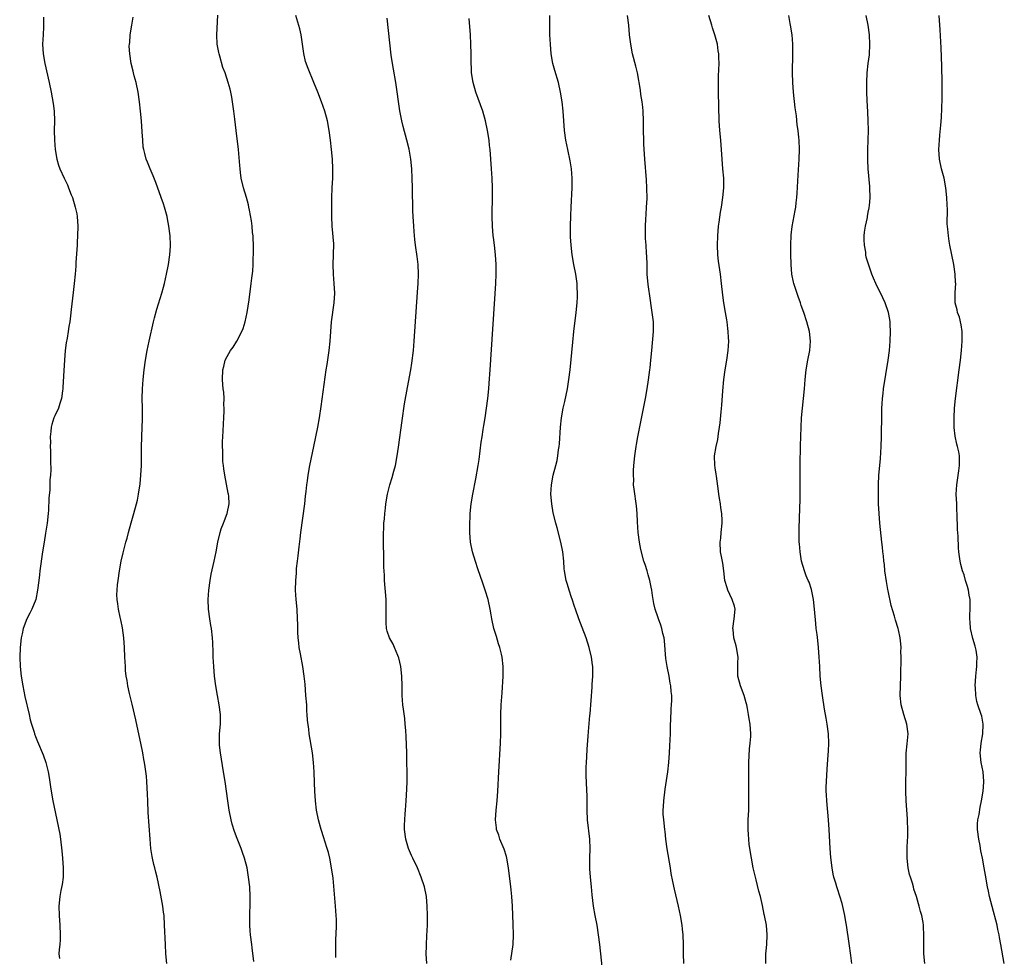
# Model space of a CAD drawing. Units: inches. Extents: x 2616000 to 2619000, y 1476000 to 1479000.
# Drawn here: x 2618314 to 2618519, y 1478234 to 1478430 of the extents above; entities that cross this region are included whole.
import ezdxf

# ---------------------------------------------------------------- set-up
doc = ezdxf.new("R2010")
doc.units = ezdxf.units.IN
doc.header["$MEASUREMENT"] = 0
doc.layers.add('LD26161476_10ft', color=4, linetype='Continuous')

msp = doc.modelspace()

# ---------------------------------------------------------------- linework, layer by layer
at = {"layer": 'LD26161476_10ft'}
for points, elevation in [([(2618318.67, 1478430.67), (2618318.65, 1478428.65), (2618318.55, 1478427), (2618318.45, 1478425), (2618318.56, 1478423), (2618318.9, 1478421), (2618319.79, 1478417), (2618320.21, 1478415), (2618320.64, 1478412.64), (2618320.85, 1478411), (2618320.91, 1478409), (2618320.86, 1478407), (2618320.91, 1478405), (2618321.1, 1478403), (2618321.43, 1478401), (2618321.75, 1478399.75), (2618322.02, 1478399), (2618322.93, 1478397), (2618323.62, 1478395.62), (2618323.89, 1478395), (2618324.45, 1478393.55), (2618324.68, 1478393), (2618325.28, 1478391), (2618325.57, 1478389.57), (2618325.66, 1478389), (2618325.79, 1478387), (2618325.76, 1478385), (2618325.67, 1478383.67), (2618325.64, 1478383), (2618325.4, 1478379.4), (2618325.36, 1478378.64), (2618325.23, 1478377), (2618325.05, 1478375), (2618324.85, 1478373.15), (2618324.43, 1478369.57), (2618324.3, 1478368.3), (2618324.13, 1478367), (2618323.95, 1478366.05), (2618323.82, 1478365), (2618323.6, 1478363.6), (2618323.4, 1478362.6), (2618323.19, 1478361), (2618323, 1478359), (2618322.87, 1478356.87), (2618322.68, 1478353.32), (2618322.65, 1478353), (2618322.58, 1478352.58), (2618322.38, 1478351), (2618322.07, 1478349.93), (2618321.74, 1478349), (2618321, 1478347.41), (2618320.83, 1478347), (2618320.39, 1478345.61), (2618320.24, 1478345), (2618320.14, 1478344.14), (2618320.04, 1478343), (2618320.08, 1478341.92), (2618320.06, 1478341), (2618320.07, 1478340.07), (2618320.11, 1478339), (2618320.1, 1478337.9), (2618320.14, 1478336.14), (2618320.08, 1478335), (2618319.99, 1478334.01), (2618319.97, 1478333), (2618319.93, 1478331.93), (2618319.78, 1478330.22), (2618319.65, 1478327.65), (2618319.6, 1478327), (2618319.4, 1478325), (2618319.09, 1478322.91), (2618318.76, 1478321), (2618318.44, 1478319), (2618317.89, 1478315), (2618317.81, 1478314.19), (2618317.64, 1478313), (2618317.4, 1478311), (2618317.02, 1478309), (2618316.21, 1478307), (2618315.81, 1478306.19), (2618315.16, 1478305), (2618314.41, 1478303), (2618314.15, 1478301.85), (2618314, 1478301), (2618313.76, 1478299), (2618313.66, 1478297), (2618313.73, 1478295), (2618313.97, 1478293), (2618314.31, 1478291), (2618314.75, 1478288.75), (2618315.63, 1478285), (2618315.87, 1478283.87), (2618316.13, 1478283), (2618316.66, 1478281.34), (2618316.75, 1478281), (2618317, 1478280.39), (2618317.37, 1478279.37), (2618318.56, 1478276.56), (2618319.12, 1478275), (2618319.6, 1478273), (2618319.82, 1478271.82), (2618320.1, 1478269.9), (2618320.25, 1478269), (2618320.61, 1478267), (2618321.43, 1478263), (2618322.02, 1478260.02), (2618322.18, 1478259), (2618322.5, 1478256.5), (2618322.63, 1478255), (2618322.78, 1478253), (2618322.75, 1478251), (2618322.53, 1478249.47), (2618322.27, 1478248.27), (2618322.03, 1478247), (2618321.87, 1478245), (2618321.94, 1478243), (2618322.08, 1478241), (2618322.15, 1478239), (2618322.09, 1478237.91), (2618322.02, 1478237), (2618321.9, 1478235.9), (2618321.84, 1478235), (2618321.97, 1478234.03)], 8520), ([(2618344.42, 1478233), (2618344.21, 1478235), (2618344.11, 1478237), (2618343.95, 1478241), (2618343.82, 1478243), (2618343.74, 1478243.74), (2618343.56, 1478245), (2618343, 1478248.02), (2618342.37, 1478251), (2618342.08, 1478252.08), (2618341.87, 1478253), (2618341.66, 1478253.66), (2618341.4, 1478255), (2618341.32, 1478255.32), (2618341.1, 1478257), (2618340.92, 1478259), (2618340.53, 1478264.53), (2618340.43, 1478267), (2618340.4, 1478268.4), (2618340.29, 1478269.71), (2618340.24, 1478271), (2618340.14, 1478272.14), (2618339.9, 1478274.1), (2618339.75, 1478275), (2618339.61, 1478275.61), (2618339.38, 1478277), (2618338.99, 1478279), (2618338.43, 1478281.57), (2618337.9, 1478283.9), (2618337.15, 1478287.15), (2618336.6, 1478289.4), (2618336.27, 1478291), (2618336.11, 1478292.11), (2618335.94, 1478293), (2618335.8, 1478294.2), (2618335.74, 1478295), (2618335.64, 1478297), (2618335.58, 1478299), (2618335.44, 1478301), (2618335.13, 1478303.13), (2618334.79, 1478304.79), (2618334.65, 1478305.36), (2618334.3, 1478307), (2618334.15, 1478308.15), (2618334.01, 1478309), (2618333.99, 1478309.99), (2618334.01, 1478311), (2618334.12, 1478312.12), (2618334.25, 1478313), (2618334.55, 1478315), (2618334.89, 1478317), (2618335.26, 1478318.74), (2618335.87, 1478321), (2618336.13, 1478321.87), (2618336.41, 1478323), (2618336.97, 1478325.03), (2618337.54, 1478327), (2618338.08, 1478329), (2618338.25, 1478329.75), (2618338.5, 1478331), (2618338.82, 1478333.18), (2618339.01, 1478335), (2618339.13, 1478337), (2618339.14, 1478338.86), (2618339.12, 1478341), (2618339.16, 1478342.84), (2618339.16, 1478343.16), (2618339.3, 1478346.7), (2618339.3, 1478349), (2618339.26, 1478351), (2618339.3, 1478353), (2618339.46, 1478355), (2618339.68, 1478357), (2618339.97, 1478359), (2618340.33, 1478361), (2618340.74, 1478363), (2618341.61, 1478367), (2618341.85, 1478367.85), (2618342.31, 1478369.69), (2618343.38, 1478373), (2618343.73, 1478374.27), (2618343.91, 1478375), (2618344.33, 1478377), (2618344.73, 1478379), (2618345.06, 1478381), (2618345.18, 1478382.82), (2618345.19, 1478383), (2618345.1, 1478385), (2618344.84, 1478387), (2618344.53, 1478388.53), (2618344.45, 1478389), (2618343.91, 1478391), (2618343.69, 1478391.69), (2618343.25, 1478393), (2618342.1, 1478396.1), (2618341.54, 1478397.54), (2618340.92, 1478399), (2618340.37, 1478400.37), (2618340.1, 1478401), (2618339.8, 1478402.2), (2618339.57, 1478403), (2618339.49, 1478403.49), (2618339.37, 1478405), (2618339.27, 1478406.73), (2618339.11, 1478409), (2618338.93, 1478411), (2618338.71, 1478413), (2618338.41, 1478415), (2618337.98, 1478417), (2618337.59, 1478418.41), (2618337.45, 1478419), (2618337.38, 1478419.38), (2618336.95, 1478421), (2618336.65, 1478423), (2618336.57, 1478424.57), (2618336.58, 1478425), (2618336.65, 1478425.35), (2618336.77, 1478427), (2618337.11, 1478429), (2618337.37, 1478430.63)], 8530), ([(2618362.6, 1478233.4), (2618362.27, 1478236.27), (2618362.14, 1478237), (2618361.88, 1478239), (2618361.8, 1478239.8), (2618361.75, 1478241), (2618361.77, 1478242.23), (2618361.74, 1478243), (2618361.75, 1478243.75), (2618361.79, 1478245), (2618361.81, 1478247), (2618361.73, 1478249), (2618361.51, 1478251), (2618361.18, 1478253), (2618360.66, 1478255), (2618360.21, 1478256.21), (2618359.94, 1478257), (2618359.09, 1478259.09), (2618358.54, 1478260.54), (2618358.07, 1478262.07), (2618357.85, 1478263), (2618357.46, 1478265), (2618357.14, 1478267), (2618356.57, 1478271), (2618356.27, 1478273), (2618355.6, 1478277), (2618355.43, 1478278.57), (2618355.39, 1478279), (2618355.45, 1478281), (2618355.65, 1478283), (2618355.66, 1478285), (2618355.38, 1478287), (2618354.98, 1478289), (2618354.64, 1478291), (2618354.39, 1478293), (2618354.21, 1478295), (2618354.1, 1478297), (2618354.06, 1478297.94), (2618354.01, 1478300.01), (2618353.94, 1478301), (2618353.71, 1478303), (2618353.6, 1478303.6), (2618353.37, 1478305), (2618353.13, 1478307), (2618353.08, 1478309), (2618353.22, 1478311), (2618353.49, 1478313), (2618353.69, 1478314.31), (2618354.1, 1478316.1), (2618354.28, 1478317), (2618354.71, 1478319), (2618355.08, 1478321), (2618355.53, 1478323), (2618355.79, 1478323.79), (2618356.22, 1478325), (2618356.46, 1478325.54), (2618356.99, 1478327), (2618357.42, 1478329), (2618357.37, 1478330.63), (2618357.32, 1478331), (2618357.25, 1478331.25), (2618356.91, 1478333.09), (2618356.53, 1478335), (2618356.35, 1478336.35), (2618356.24, 1478337), (2618356.14, 1478337.86), (2618356.08, 1478339), (2618356.09, 1478340.09), (2618356.04, 1478341), (2618356.04, 1478341.96), (2618356.19, 1478344.19), (2618356.25, 1478345.75), (2618356.35, 1478347), (2618356.42, 1478348.42), (2618356.41, 1478349), (2618356.34, 1478349.66), (2618356.36, 1478351), (2618356.33, 1478352.33), (2618356.21, 1478353), (2618356.1, 1478353.9), (2618356.06, 1478355), (2618356.11, 1478357), (2618356.32, 1478357.68), (2618356.62, 1478359), (2618357, 1478359.79), (2618357.72, 1478361), (2618358.29, 1478361.71), (2618359.01, 1478362.99), (2618360.06, 1478365), (2618360.35, 1478365.65), (2618360.78, 1478367), (2618361.2, 1478369), (2618361.6, 1478371.6), (2618362.05, 1478375), (2618362.15, 1478376.15), (2618362.37, 1478377.63), (2618362.44, 1478379), (2618362.46, 1478380.46), (2618362.51, 1478381), (2618362.5, 1478383), (2618362.47, 1478384.47), (2618362.42, 1478385), (2618362.32, 1478385.68), (2618362.24, 1478387), (2618362.12, 1478388.12), (2618361.68, 1478390.32), (2618361.57, 1478391), (2618361.48, 1478391.48), (2618361.07, 1478393), (2618360.45, 1478395), (2618359.96, 1478397), (2618359.79, 1478398.21), (2618359.71, 1478399), (2618359.68, 1478399.68), (2618359.37, 1478403), (2618358.92, 1478407), (2618358.64, 1478409.36), (2618358.41, 1478411), (2618357.97, 1478413.97), (2618357.77, 1478415), (2618357.63, 1478415.63), (2618357.26, 1478417), (2618356.57, 1478419), (2618356.13, 1478420.13), (2618355.51, 1478422.49), (2618355.35, 1478423), (2618355.28, 1478423.28), (2618354.96, 1478425), (2618354.84, 1478427), (2618355.06, 1478431.06)], 8540), ([(2618379.76, 1478234.24), (2618379.7, 1478235), (2618379.73, 1478235.73), (2618379.71, 1478237), (2618379.75, 1478238.25), (2618379.79, 1478239), (2618379.85, 1478241), (2618379.84, 1478242.16), (2618379.81, 1478243), (2618379.68, 1478245), (2618379.16, 1478250.84), (2618378.85, 1478253), (2618378.45, 1478255), (2618378.16, 1478256.16), (2618377.94, 1478257), (2618377.44, 1478258.56), (2618377.25, 1478259.25), (2618376.64, 1478261), (2618376.5, 1478261.5), (2618376.09, 1478263), (2618375.72, 1478265), (2618375.48, 1478267), (2618375.33, 1478269), (2618375.26, 1478270.74), (2618375.2, 1478273), (2618375.08, 1478275), (2618374.85, 1478277), (2618374.15, 1478281), (2618374.07, 1478281.93), (2618373.82, 1478283.82), (2618373.77, 1478285), (2618373.7, 1478285.7), (2618373.64, 1478287), (2618373.49, 1478289), (2618373.31, 1478291.31), (2618373.14, 1478293), (2618372.85, 1478295), (2618372.31, 1478297.69), (2618372.06, 1478299), (2618371.98, 1478299.98), (2618371.83, 1478301), (2618371.77, 1478302.23), (2618371.78, 1478303.78), (2618371.75, 1478305), (2618371.63, 1478307), (2618371.45, 1478309), (2618371.33, 1478311), (2618371.35, 1478313), (2618371.48, 1478314.52), (2618371.53, 1478315.53), (2618371.7, 1478317), (2618371.86, 1478318.14), (2618372.04, 1478320.04), (2618372.27, 1478321.73), (2618372.42, 1478323), (2618373.28, 1478329), (2618373.41, 1478330.59), (2618373.56, 1478331.56), (2618373.65, 1478333), (2618373.79, 1478333.79), (2618373.93, 1478335), (2618374.32, 1478337), (2618375.15, 1478341), (2618375.94, 1478345), (2618376.3, 1478347), (2618376.67, 1478349.33), (2618377.73, 1478357), (2618377.91, 1478358.09), (2618378.35, 1478361), (2618378.55, 1478363), (2618378.66, 1478365), (2618378.83, 1478367), (2618379.39, 1478371), (2618379.5, 1478373), (2618379.4, 1478375), (2618379.25, 1478377), (2618379.19, 1478379), (2618379.27, 1478381), (2618379.3, 1478383.29), (2618378.97, 1478387), (2618378.91, 1478389), (2618378.91, 1478392.91), (2618378.98, 1478395), (2618379.08, 1478397), (2618379.13, 1478399), (2618379.05, 1478401), (2618378.85, 1478403), (2618378.6, 1478405), (2618378.32, 1478407), (2618377.97, 1478409), (2618377.46, 1478411), (2618376.76, 1478413), (2618375.97, 1478415), (2618375.15, 1478417), (2618373.92, 1478419.92), (2618373.42, 1478421.42), (2618373.06, 1478423.06), (2618372.45, 1478427), (2618372.22, 1478428.22), (2618371.36, 1478431)], 8550), ([(2618435.57, 1478230.43), (2618434.87, 1478237), (2618434.64, 1478239), (2618434.32, 1478241), (2618433.93, 1478243), (2618433.58, 1478245), (2618433.31, 1478247.31), (2618433.17, 1478249), (2618432.94, 1478251), (2618432.79, 1478252.79), (2618432.77, 1478253), (2618432.79, 1478255), (2618432.87, 1478257), (2618432.81, 1478259), (2618432.32, 1478263), (2618432.23, 1478265), (2618432.24, 1478267), (2618432.22, 1478268.22), (2618432.19, 1478269), (2618432.09, 1478271), (2618432.07, 1478272.07), (2618432.04, 1478273), (2618432.03, 1478273.97), (2618432.08, 1478275), (2618432.18, 1478276.18), (2618432.25, 1478277.75), (2618432.49, 1478280.49), (2618432.55, 1478281.45), (2618432.83, 1478284.83), (2618432.84, 1478285.16), (2618433.29, 1478290.71), (2618433.3, 1478291.3), (2618433.43, 1478293), (2618433.45, 1478294.55), (2618433.42, 1478295), (2618433.36, 1478295.36), (2618433.17, 1478297), (2618432.67, 1478299), (2618432.02, 1478301), (2618431.21, 1478303.21), (2618430.5, 1478305), (2618429.79, 1478307), (2618429.59, 1478307.59), (2618429.11, 1478309.11), (2618429, 1478309.42), (2618428.49, 1478311), (2618428.15, 1478312.15), (2618427.85, 1478313), (2618427.49, 1478315), (2618427.45, 1478315.45), (2618427.36, 1478317), (2618427.13, 1478319), (2618426.74, 1478321), (2618425.99, 1478323.99), (2618425.68, 1478325), (2618425.15, 1478327.15), (2618424.83, 1478329), (2618424.66, 1478331), (2618424.76, 1478333), (2618425.16, 1478335), (2618425.71, 1478337), (2618425.97, 1478338.03), (2618426.15, 1478339), (2618426.29, 1478340.29), (2618426.4, 1478341), (2618426.45, 1478341.55), (2618426.69, 1478345), (2618426.88, 1478347), (2618427.25, 1478349), (2618427.59, 1478350.41), (2618428.12, 1478353), (2618428.43, 1478355), (2618428.66, 1478357), (2618429.23, 1478362.77), (2618429.48, 1478365), (2618429.98, 1478369), (2618430.19, 1478371), (2618430.22, 1478372.22), (2618430.26, 1478373), (2618430.18, 1478374.18), (2618430.16, 1478375), (2618429.86, 1478377), (2618429.45, 1478379), (2618429.09, 1478381), (2618428.87, 1478383), (2618428.78, 1478384.78), (2618428.77, 1478387), (2618428.82, 1478389.18), (2618428.89, 1478391), (2618429.1, 1478395), (2618429.12, 1478397), (2618428.94, 1478399), (2618428.66, 1478400.66), (2618428.18, 1478403), (2618428, 1478404), (2618427.79, 1478405), (2618427.52, 1478407), (2618427.23, 1478411), (2618427, 1478413), (2618426.68, 1478415), (2618426.23, 1478417), (2618425.49, 1478419.49), (2618425.08, 1478421), (2618424.72, 1478423), (2618424.55, 1478425), (2618424.47, 1478427), (2618424.43, 1478429), (2618424.45, 1478429.55), (2618424.42, 1478431)], 8580), ([(2618452.48, 1478233), (2618452.39, 1478235), (2618452.37, 1478237), (2618452.28, 1478239), (2618452.18, 1478240.18), (2618452.09, 1478241), (2618451.77, 1478243), (2618451.35, 1478245), (2618450.5, 1478248.5), (2618450.14, 1478250.14), (2618449.82, 1478251.82), (2618449.65, 1478253), (2618448.96, 1478256.96), (2618448.7, 1478259), (2618448.57, 1478260.57), (2618448.49, 1478261), (2618448.26, 1478263), (2618448.16, 1478264.16), (2618448.15, 1478265), (2618448.23, 1478265.77), (2618448.28, 1478267), (2618448.58, 1478269.42), (2618449.09, 1478273), (2618449.34, 1478275), (2618449.47, 1478277), (2618449.54, 1478278.46), (2618449.63, 1478281), (2618449.66, 1478282.34), (2618449.69, 1478283), (2618449.76, 1478283.76), (2618449.81, 1478286.19), (2618449.9, 1478287), (2618449.94, 1478287.94), (2618449.94, 1478289), (2618449.82, 1478289.82), (2618449.75, 1478291), (2618449.57, 1478291.57), (2618449.38, 1478293), (2618448.98, 1478295), (2618448.72, 1478296.72), (2618448.42, 1478300.42), (2618448.32, 1478301), (2618448.05, 1478301.95), (2618447.83, 1478303), (2618447.64, 1478303.64), (2618447.12, 1478305), (2618447, 1478305.39), (2618446.43, 1478307), (2618446.16, 1478308.16), (2618446.05, 1478309), (2618445.87, 1478309.87), (2618445.75, 1478311), (2618445.6, 1478311.6), (2618445.32, 1478313), (2618445, 1478314.17), (2618444.75, 1478315), (2618444.34, 1478316.34), (2618444.11, 1478317), (2618443.44, 1478319.44), (2618443.17, 1478321), (2618442.93, 1478323), (2618442.76, 1478325.24), (2618442.69, 1478327), (2618442.57, 1478328.57), (2618442.06, 1478332.06), (2618441.96, 1478333), (2618441.97, 1478334.03), (2618441.93, 1478335), (2618441.96, 1478335.96), (2618442.02, 1478337), (2618442.2, 1478339), (2618442.49, 1478341), (2618442.57, 1478341.43), (2618442.86, 1478343), (2618444.42, 1478351), (2618444.78, 1478353), (2618445.09, 1478354.91), (2618445.37, 1478357), (2618445.42, 1478357.42), (2618445.58, 1478359), (2618445.75, 1478361), (2618446.13, 1478365), (2618446.09, 1478367), (2618445.97, 1478367.97), (2618445.6, 1478370.4), (2618445.47, 1478371.47), (2618445, 1478374.84), (2618444.8, 1478377), (2618444.78, 1478377.22), (2618444.75, 1478379), (2618444.74, 1478380.73), (2618444.67, 1478381.33), (2618444.55, 1478383), (2618444.43, 1478384.43), (2618444.41, 1478385), (2618444.46, 1478385.54), (2618444.42, 1478387), (2618444.48, 1478388.48), (2618444.57, 1478389.43), (2618444.67, 1478391), (2618444.76, 1478392.76), (2618444.74, 1478395), (2618444.65, 1478396.65), (2618444.32, 1478401), (2618444.12, 1478404.12), (2618444.08, 1478405), (2618444.02, 1478407), (2618444, 1478408), (2618444, 1478409), (2618443.94, 1478411), (2618443.87, 1478411.87), (2618443.75, 1478413), (2618443.48, 1478414.52), (2618443.38, 1478415.38), (2618442.73, 1478419), (2618442.41, 1478420.41), (2618441.75, 1478423), (2618441.34, 1478425), (2618441.1, 1478427), (2618440.93, 1478429), (2618440.7, 1478431)], 8590), ([(2618469.6, 1478233), (2618469.61, 1478235), (2618469.66, 1478235.66), (2618469.8, 1478237), (2618469.87, 1478239), (2618469.69, 1478241), (2618469.32, 1478243), (2618469.25, 1478243.25), (2618468.89, 1478245.11), (2618468.44, 1478247), (2618468.12, 1478248.12), (2618467.56, 1478250.44), (2618467.32, 1478251.32), (2618466.96, 1478252.96), (2618466.56, 1478255), (2618466.13, 1478257.87), (2618466.01, 1478259), (2618465.97, 1478259.97), (2618465.86, 1478261), (2618465.87, 1478262.13), (2618465.89, 1478263), (2618466.01, 1478265), (2618466.04, 1478265.96), (2618466.04, 1478267), (2618466.01, 1478268.01), (2618466.05, 1478269.95), (2618466.02, 1478272.02), (2618466.05, 1478275), (2618466.2, 1478277.8), (2618466.34, 1478279), (2618466.43, 1478280.43), (2618466.44, 1478281), (2618466.28, 1478283), (2618466.08, 1478284.08), (2618465.95, 1478285), (2618465.73, 1478286.27), (2618465.58, 1478287), (2618465.47, 1478287.47), (2618465.04, 1478289), (2618464.26, 1478291), (2618463.7, 1478293), (2618463.73, 1478294.27), (2618463.71, 1478295.71), (2618463.8, 1478297), (2618463.43, 1478299), (2618463.35, 1478299.35), (2618462.87, 1478301), (2618462.73, 1478302.73), (2618462.66, 1478303), (2618462.98, 1478304.98), (2618463.15, 1478307), (2618463, 1478307.62), (2618462.57, 1478309), (2618462.05, 1478310.05), (2618461.64, 1478311), (2618461.48, 1478311.48), (2618461.04, 1478313), (2618460.8, 1478315), (2618460.58, 1478316.58), (2618460.36, 1478317.64), (2618460.12, 1478319), (2618460.04, 1478321), (2618460.16, 1478321.84), (2618460.28, 1478323), (2618460.47, 1478325), (2618460.45, 1478325.55), (2618460.39, 1478327), (2618460.18, 1478328.18), (2618460.08, 1478329), (2618459.9, 1478330.1), (2618459.74, 1478331), (2618459.67, 1478331.67), (2618459.24, 1478334.76), (2618459.22, 1478335.22), (2618459, 1478336.54), (2618458.92, 1478337.08), (2618458.84, 1478339), (2618459.17, 1478341), (2618459.55, 1478342.45), (2618459.71, 1478343.71), (2618459.93, 1478345), (2618460.05, 1478345.95), (2618460.24, 1478348.24), (2618460.4, 1478349.6), (2618460.6, 1478352.6), (2618460.83, 1478355), (2618461.11, 1478357), (2618461.45, 1478359), (2618461.72, 1478361), (2618461.82, 1478363), (2618461.78, 1478363.78), (2618461.74, 1478365), (2618461.65, 1478365.65), (2618461.5, 1478367), (2618461.42, 1478367.42), (2618461.16, 1478369), (2618460.81, 1478371), (2618460.58, 1478372.58), (2618460.33, 1478375), (2618460.1, 1478377), (2618459.72, 1478379.72), (2618459.58, 1478381), (2618459.48, 1478383), (2618459.52, 1478385), (2618459.69, 1478387), (2618459.82, 1478387.82), (2618460.1, 1478389.9), (2618460.29, 1478391), (2618460.59, 1478393), (2618460.79, 1478395), (2618460.8, 1478396.8), (2618460.8, 1478397), (2618460.62, 1478399), (2618460.43, 1478401), (2618460.15, 1478405), (2618459.96, 1478407), (2618459.82, 1478409), (2618459.67, 1478415), (2618459.66, 1478417), (2618459.69, 1478418.31), (2618459.76, 1478419.76), (2618459.8, 1478421), (2618459.77, 1478422.23), (2618459.77, 1478423), (2618459.65, 1478423.65), (2618459.46, 1478425), (2618458.9, 1478427), (2618458.42, 1478428.42), (2618458.27, 1478429), (2618457.68, 1478431)], 8600), ([(2618487.52, 1478233), (2618487.34, 1478234.66), (2618487, 1478237.16), (2618486.43, 1478241), (2618486.32, 1478241.68), (2618486.07, 1478243), (2618485.5, 1478245.5), (2618485.07, 1478247.07), (2618484.58, 1478248.58), (2618484.42, 1478249), (2618484.19, 1478249.81), (2618483.81, 1478251), (2618483.64, 1478251.64), (2618483.41, 1478253), (2618483.15, 1478255.15), (2618483.02, 1478257), (2618482.84, 1478261), (2618482.71, 1478263), (2618482.31, 1478267), (2618482.26, 1478268.26), (2618482.2, 1478269), (2618482.2, 1478269.8), (2618482.26, 1478271), (2618482.43, 1478273.57), (2618482.6, 1478276.6), (2618482.67, 1478277.33), (2618482.74, 1478279), (2618482.67, 1478281), (2618482.41, 1478283), (2618482.21, 1478284.21), (2618481.87, 1478286.13), (2618481.41, 1478289), (2618481.13, 1478291), (2618480.94, 1478293), (2618480.84, 1478295), (2618480.76, 1478297), (2618480.62, 1478299), (2618480.44, 1478300.44), (2618480.29, 1478301.71), (2618480.11, 1478303), (2618480, 1478304), (2618479.77, 1478307), (2618479.55, 1478309), (2618479.12, 1478311.12), (2618478.63, 1478312.62), (2618478.45, 1478313), (2618478.04, 1478313.96), (2618477.63, 1478315), (2618477.05, 1478317), (2618476.73, 1478319), (2618476.62, 1478320.62), (2618476.56, 1478321), (2618476.54, 1478321.46), (2618476.54, 1478323), (2618476.58, 1478324.58), (2618476.65, 1478325.35), (2618476.71, 1478328.71), (2618476.75, 1478329.25), (2618476.76, 1478331), (2618476.75, 1478335), (2618476.77, 1478337.23), (2618476.86, 1478341.14), (2618477.06, 1478346.94), (2618477.22, 1478349), (2618477.47, 1478351), (2618477.69, 1478353), (2618477.8, 1478355), (2618477.98, 1478357), (2618478.33, 1478359), (2618478.75, 1478361), (2618478.92, 1478363), (2618478.69, 1478365), (2618478.16, 1478367), (2618477.52, 1478369), (2618477, 1478370.44), (2618476.82, 1478371), (2618476.32, 1478372.32), (2618475.43, 1478375), (2618475.34, 1478375.34), (2618475.01, 1478377), (2618474.86, 1478379), (2618474.83, 1478381.17), (2618474.83, 1478383), (2618474.89, 1478385.11), (2618475.09, 1478386.92), (2618475.71, 1478390.29), (2618475.82, 1478391), (2618475.91, 1478391.91), (2618476.05, 1478393), (2618476.11, 1478393.89), (2618476.32, 1478397.68), (2618476.56, 1478401), (2618476.61, 1478403), (2618476.52, 1478405), (2618476.47, 1478405.53), (2618476.31, 1478407), (2618476.16, 1478408.16), (2618475.97, 1478410.03), (2618475.74, 1478411.74), (2618475.35, 1478415), (2618475.19, 1478417), (2618475.16, 1478419), (2618475.24, 1478423), (2618475.21, 1478425), (2618475.07, 1478427), (2618474.77, 1478429), (2618474.69, 1478429.31), (2618474.36, 1478431)], 8610), ([(2618502.79, 1478233), (2618502.6, 1478235), (2618502.6, 1478236.6), (2618502.57, 1478237), (2618502.63, 1478238.63), (2618502.54, 1478241), (2618502.46, 1478241.54), (2618502.16, 1478243), (2618501.87, 1478243.87), (2618501.6, 1478245), (2618501.45, 1478245.45), (2618501.04, 1478247), (2618500.53, 1478248.53), (2618500.42, 1478249), (2618500.21, 1478249.79), (2618499.8, 1478251), (2618499.61, 1478251.61), (2618499.32, 1478253), (2618499.09, 1478255), (2618499.1, 1478257), (2618499.19, 1478258.81), (2618499.23, 1478259.23), (2618499.27, 1478261), (2618499.21, 1478262.79), (2618499.22, 1478263.22), (2618498.93, 1478267), (2618498.82, 1478269), (2618498.83, 1478271), (2618498.9, 1478273.1), (2618498.9, 1478275), (2618498.94, 1478276.94), (2618499.15, 1478278.85), (2618499.33, 1478281), (2618499.05, 1478283), (2618498.4, 1478285), (2618497.85, 1478287), (2618497.65, 1478289), (2618497.69, 1478291), (2618497.77, 1478293), (2618497.79, 1478294.21), (2618497.85, 1478295.85), (2618497.85, 1478297), (2618497.82, 1478298.18), (2618497.83, 1478299), (2618497.77, 1478299.77), (2618497.66, 1478301), (2618497.29, 1478302.71), (2618497.22, 1478303), (2618496.69, 1478304.69), (2618496.48, 1478305.52), (2618495.8, 1478307.8), (2618495.18, 1478310.82), (2618495.1, 1478311.1), (2618494.78, 1478312.78), (2618494.46, 1478315), (2618494.36, 1478316.36), (2618494.26, 1478317), (2618494.18, 1478318.18), (2618494.05, 1478319), (2618493.95, 1478319.95), (2618493.8, 1478321), (2618493.65, 1478322.35), (2618493.4, 1478325), (2618493.25, 1478327), (2618493.16, 1478329), (2618493.13, 1478330.87), (2618493.15, 1478333), (2618493.21, 1478335), (2618493.37, 1478337), (2618493.53, 1478338.47), (2618493.71, 1478341), (2618493.76, 1478343), (2618493.81, 1478347.81), (2618493.83, 1478349), (2618493.88, 1478349.88), (2618493.96, 1478351), (2618494.07, 1478352.07), (2618494.2, 1478353), (2618495.14, 1478359), (2618495.42, 1478361), (2618495.59, 1478363), (2618495.63, 1478365), (2618495.56, 1478366.44), (2618495.55, 1478367), (2618495.49, 1478367.49), (2618495.25, 1478369), (2618494.54, 1478371), (2618494.02, 1478372.02), (2618492.59, 1478375), (2618492.11, 1478376.11), (2618491.76, 1478377), (2618491.04, 1478379.04), (2618490.54, 1478380.55), (2618490.48, 1478381), (2618490.45, 1478381.55), (2618490.18, 1478383), (2618490.14, 1478384.14), (2618490.16, 1478385), (2618490.22, 1478385.78), (2618490.4, 1478387), (2618490.81, 1478388.81), (2618490.83, 1478389), (2618491, 1478389.9), (2618491.15, 1478390.85), (2618491.21, 1478391), (2618491.26, 1478391.26), (2618491.39, 1478393), (2618491.33, 1478395), (2618491.29, 1478395.29), (2618490.94, 1478399), (2618490.87, 1478400.87), (2618490.91, 1478403), (2618490.98, 1478405), (2618491.02, 1478407.02), (2618491, 1478409), (2618490.91, 1478410.91), (2618490.74, 1478413.26), (2618490.67, 1478415), (2618490.68, 1478417), (2618490.79, 1478419), (2618491, 1478421), (2618491.22, 1478422.78), (2618491.34, 1478425), (2618491.27, 1478427), (2618490.97, 1478429), (2618490.54, 1478431)], 8620), ([(2618519.42, 1478233), (2618518.7, 1478237), (2618518.42, 1478238.42), (2618518.35, 1478239), (2618518.09, 1478240.09), (2618517.91, 1478241), (2618516.87, 1478244.87), (2618516.34, 1478247), (2618516.11, 1478248.11), (2618515.9, 1478249), (2618515.46, 1478251.46), (2618515.23, 1478253), (2618514.85, 1478255), (2618514.5, 1478256.5), (2618514.44, 1478257), (2618514.34, 1478257.66), (2618514.07, 1478259), (2618513.83, 1478261), (2618513.84, 1478262.16), (2618513.89, 1478263), (2618514.13, 1478264.13), (2618514.34, 1478265.66), (2618514.67, 1478267), (2618515.01, 1478269), (2618515.14, 1478270.86), (2618515.14, 1478271), (2618514.97, 1478273), (2618514.58, 1478275), (2618514.38, 1478277), (2618514.42, 1478277.58), (2618514.59, 1478279), (2618514.96, 1478281), (2618515.03, 1478283), (2618514.69, 1478284.69), (2618514.6, 1478285), (2618513.9, 1478287), (2618513.7, 1478287.7), (2618513.45, 1478289), (2618513.39, 1478290.61), (2618513.35, 1478291), (2618513.46, 1478293), (2618513.6, 1478294.4), (2618513.68, 1478295), (2618513.7, 1478295.7), (2618513.77, 1478297), (2618513.55, 1478298.45), (2618513.43, 1478299), (2618513.31, 1478299.31), (2618512.87, 1478300.87), (2618512.37, 1478303), (2618512.28, 1478304.28), (2618512.21, 1478305), (2618512.22, 1478305.78), (2618512.29, 1478307), (2618512.3, 1478308.3), (2618512.26, 1478309), (2618512.07, 1478309.93), (2618511.91, 1478311), (2618511.74, 1478311.74), (2618511.33, 1478313), (2618511, 1478314.16), (2618510.69, 1478315), (2618510.36, 1478316.36), (2618510.16, 1478317), (2618509.89, 1478319), (2618509.82, 1478319.82), (2618509.77, 1478322.23), (2618509.66, 1478323.66), (2618509.63, 1478325), (2618509.57, 1478325.57), (2618509.57, 1478327), (2618509.52, 1478327.52), (2618509.48, 1478329), (2618509.37, 1478331), (2618509.46, 1478333), (2618509.93, 1478335.93), (2618510.07, 1478337), (2618510.02, 1478337.98), (2618510.03, 1478339), (2618509.89, 1478339.89), (2618509.65, 1478341), (2618509.5, 1478341.5), (2618509.14, 1478343.14), (2618508.96, 1478344.96), (2618508.93, 1478347), (2618509.02, 1478349), (2618509.22, 1478351), (2618510, 1478357), (2618510.24, 1478359), (2618510.45, 1478361), (2618510.6, 1478363), (2618510.6, 1478364.6), (2618510.58, 1478365), (2618510.4, 1478366.4), (2618510.02, 1478368.02), (2618509.64, 1478369), (2618509.55, 1478369.55), (2618509.18, 1478371), (2618509.18, 1478373.18), (2618509.27, 1478375), (2618509.24, 1478375.24), (2618509.16, 1478377), (2618508.85, 1478379), (2618508.43, 1478381), (2618508.05, 1478383), (2618507.89, 1478383.89), (2618507.74, 1478385), (2618507.64, 1478386.36), (2618507.5, 1478387.5), (2618507.51, 1478390.49), (2618507.46, 1478391.46), (2618507.39, 1478393), (2618507.21, 1478395), (2618506.84, 1478397), (2618506.3, 1478399), (2618505.87, 1478401), (2618505.74, 1478403), (2618505.86, 1478405), (2618505.97, 1478406.03), (2618506.12, 1478408.12), (2618506.28, 1478409.72), (2618506.42, 1478413.58), (2618506.45, 1478417), (2618506.39, 1478420.39), (2618506.24, 1478424.24), (2618506.04, 1478428.04), (2618505.79, 1478431)], 8630), ([(2618398.76, 1478233), (2618398.6, 1478235), (2618398.65, 1478236.65), (2618398.64, 1478237), (2618398.77, 1478238.77), (2618398.88, 1478241), (2618398.89, 1478243), (2618398.84, 1478245), (2618398.65, 1478247), (2618398.22, 1478249), (2618397.57, 1478251), (2618396.76, 1478253), (2618395.84, 1478255), (2618395.55, 1478255.55), (2618394.94, 1478257), (2618394.35, 1478259), (2618394.11, 1478261), (2618394.09, 1478261.91), (2618394.12, 1478263), (2618394.23, 1478264.23), (2618394.26, 1478265), (2618394.43, 1478267), (2618394.58, 1478269.42), (2618394.63, 1478271), (2618394.62, 1478273), (2618394.59, 1478275), (2618394.54, 1478277), (2618394.43, 1478280.43), (2618394.32, 1478281.68), (2618394.24, 1478283), (2618394.14, 1478284.14), (2618393.85, 1478286.15), (2618393.75, 1478287), (2618393.61, 1478289), (2618393.61, 1478291), (2618393.55, 1478293), (2618393.29, 1478295), (2618392.86, 1478296.86), (2618392.81, 1478297), (2618392.66, 1478297.34), (2618392.02, 1478299), (2618391.71, 1478299.71), (2618390.94, 1478301), (2618390.44, 1478302.44), (2618390.3, 1478303), (2618390.22, 1478304.22), (2618390.21, 1478305), (2618390.24, 1478305.76), (2618390.26, 1478307), (2618390.22, 1478309), (2618389.93, 1478313), (2618389.89, 1478314.11), (2618389.79, 1478315.79), (2618389.79, 1478317), (2618389.75, 1478317.75), (2618389.75, 1478319), (2618389.72, 1478319.72), (2618389.7, 1478323), (2618389.74, 1478323.74), (2618389.77, 1478325), (2618389.87, 1478325.87), (2618389.94, 1478327), (2618390.09, 1478328.09), (2618390.18, 1478329), (2618390.49, 1478331), (2618391, 1478333), (2618391.49, 1478334.51), (2618391.83, 1478335.83), (2618392.16, 1478337), (2618392.55, 1478339), (2618392.81, 1478340.81), (2618393.59, 1478346.41), (2618394.11, 1478349.89), (2618394.68, 1478353.32), (2618395.38, 1478357), (2618395.61, 1478358.39), (2618395.94, 1478361), (2618396.11, 1478363), (2618396.81, 1478373.19), (2618396.92, 1478375), (2618396.98, 1478377), (2618396.9, 1478379), (2618396.69, 1478380.69), (2618396.38, 1478383), (2618396.23, 1478384.23), (2618396.1, 1478385.9), (2618396, 1478387), (2618395.87, 1478389), (2618395.82, 1478390.18), (2618395.77, 1478395), (2618395.7, 1478397), (2618395.6, 1478399), (2618395.42, 1478401), (2618395.08, 1478403.08), (2618394.59, 1478405), (2618393.8, 1478407.8), (2618393.52, 1478409), (2618393.12, 1478411.12), (2618392.27, 1478417), (2618391.79, 1478419.79), (2618391.57, 1478421), (2618391.31, 1478422.69), (2618390.46, 1478430.46)], 8560), ([(2618416.32, 1478233.68), (2618416.78, 1478237), (2618416.85, 1478239), (2618416.79, 1478241.21), (2618416.64, 1478245), (2618416.52, 1478247), (2618416.39, 1478248.39), (2618416.33, 1478249), (2618415.78, 1478253), (2618415.44, 1478255), (2618415.36, 1478255.36), (2618414.89, 1478256.88), (2618414, 1478259), (2618413.77, 1478259.77), (2618413.33, 1478261), (2618413.31, 1478261.31), (2618413.08, 1478263), (2618413.22, 1478265), (2618413.45, 1478267), (2618413.6, 1478269), (2618413.77, 1478273), (2618414.14, 1478279), (2618414.21, 1478281), (2618414.22, 1478281.78), (2618414.22, 1478285), (2618414.31, 1478287), (2618414.5, 1478289.5), (2618414.69, 1478293), (2618414.7, 1478295), (2618414.5, 1478297), (2618414.36, 1478297.64), (2618414.02, 1478299), (2618413.75, 1478299.75), (2618413.27, 1478301.27), (2618412.76, 1478303), (2618412.33, 1478305), (2618412.18, 1478305.82), (2618411.98, 1478307), (2618411.53, 1478309), (2618410.91, 1478311), (2618410.41, 1478312.41), (2618409.41, 1478315.41), (2618408.93, 1478316.93), (2618408.31, 1478319), (2618407.87, 1478321), (2618407.7, 1478323), (2618407.71, 1478325), (2618407.79, 1478326.21), (2618407.82, 1478327), (2618408.02, 1478329), (2618408.35, 1478331), (2618409, 1478334.25), (2618409.5, 1478337), (2618409.7, 1478338.3), (2618410.12, 1478341.88), (2618410.28, 1478343), (2618410.54, 1478344.54), (2618410.65, 1478345.35), (2618410.92, 1478347), (2618411.22, 1478349), (2618411.48, 1478351), (2618411.69, 1478353), (2618411.79, 1478354.21), (2618411.99, 1478357), (2618413.13, 1478375), (2618413.24, 1478377), (2618413.26, 1478378.74), (2618413.26, 1478379), (2618413.12, 1478381), (2618412.85, 1478383), (2618412.66, 1478384.66), (2618412.6, 1478385), (2618412.46, 1478387), (2618412.4, 1478389), (2618412.44, 1478393.56), (2618412.43, 1478395), (2618412.38, 1478397), (2618412.29, 1478399), (2618412.15, 1478401), (2618411.96, 1478403), (2618411.85, 1478403.85), (2618411.74, 1478405), (2618411.44, 1478407), (2618411.02, 1478409), (2618410.43, 1478411), (2618408.99, 1478415), (2618408.41, 1478417), (2618408.1, 1478419), (2618408.05, 1478420.05), (2618408.03, 1478421), (2618408.02, 1478423), (2618407.96, 1478425), (2618407.84, 1478427), (2618407.58, 1478430.41)], 8570)]:
    msp.add_lwpolyline(points, dxfattribs=dict(at, elevation=elevation))

doc.saveas('drawing.dxf')
